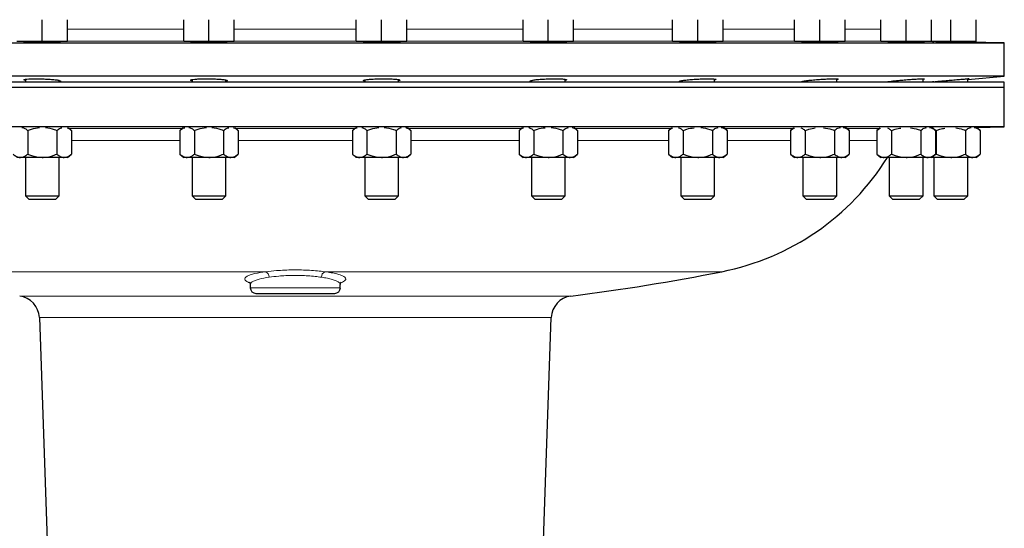
# Model space of a CAD drawing. Units: inches. Extents: x 0.5 to 30.5, y 0.5 to 21.
# Drawn here: x 2.5 to 6.1, y 8.1 to 9.9 of the extents above; entities that cross this region are included whole.
import ezdxf

# ---------------------------------------------------------------- set-up
doc = ezdxf.new("R2010")
doc.units = ezdxf.units.IN
doc.header["$MEASUREMENT"] = 0

msp = doc.modelspace()

# ---------------------------------------------------------------- linework, layer by layer
at = {"color": 7, "linetype": 'Continuous', "lineweight": 30}
for p, q in [((2.5755, 9.8587), (2.5755, 9.9397)), ((2.6692, 9.8587), (2.6692, 9.9397)), ((3.0991, 9.8587), (3.0991, 9.9397)), ((3.1927, 9.8587), (3.1927, 9.9397)), ((3.2864, 9.8587), (3.2864, 9.9397)), ((3.7381, 9.8587), (3.7381, 9.9397)), ((3.8318, 9.8587), (3.8318, 9.9397)), ((3.9254, 9.8587), (3.9254, 9.9397)), ((4.3553, 9.8587), (4.3553, 9.9397)), ((4.449, 9.8587), (4.449, 9.9397)), ((4.5427, 9.8587), (4.5427, 9.9397)), ((4.9087, 9.8587), (4.9087, 9.9397)), ((5.0024, 9.8587), (5.0024, 9.9397)), ((5.0961, 9.8587), (5.0961, 9.9397)), ((5.3606, 9.8587), (5.3606, 9.9397)), ((5.4542, 9.8587), (5.4542, 9.9397)), ((5.5479, 9.8587), (5.5479, 9.9397)), ((5.6801, 9.8587), (5.6801, 9.9397)), ((5.7738, 9.8587), (5.7738, 9.9397)), ((5.8674, 9.8587), (5.8674, 9.9397)), ((5.9391, 9.8587), (5.9391, 9.9397)), ((6.0328, 9.8587), (6.0328, 9.9397)), ((0.8873, 9.8544), (6.1373, 9.8544)), ((2.5755, 9.8587), (2.4818, 9.8587)), ((2.6692, 9.8587), (2.5755, 9.8587)), ((3.1927, 9.8587), (3.0991, 9.8587)), ((3.2864, 9.8587), (3.1927, 9.8587)), ((3.8318, 9.8587), (3.7381, 9.8587)), ((3.9254, 9.8587), (3.8318, 9.8587)), ((4.449, 9.8587), (4.3553, 9.8587)), ((4.5427, 9.8587), (4.449, 9.8587)), ((5.0024, 9.8587), (4.9087, 9.8587)), ((5.0961, 9.8587), (5.0024, 9.8587)), ((5.4542, 9.8587), (5.3606, 9.8587)), ((5.5479, 9.8587), (5.4542, 9.8587)), ((5.5167, 9.8563), (5.5167, 9.8587)), ((5.7738, 9.8587), (5.6801, 9.8587)), ((5.8674, 9.8587), (5.7738, 9.8587)), ((5.8363, 9.8563), (5.8363, 9.8587)), ((5.9391, 9.8587), (5.8674, 9.8587)), ((6.0328, 9.8587), (5.9391, 9.8587)), ((6.0016, 9.8563), (6.0016, 9.8587)), ((6.1373, 9.8544), (6.0016, 9.8567)), ((6.1373, 9.7306), (6.1373, 9.8544)), ((6.1373, 9.7306), (0.8873, 9.7306)), ((6.1373, 9.7087), (0.8873, 9.7087)), ((2.513, 9.7193), (2.513, 9.7087)), ((2.638, 9.7087), (2.638, 9.7151)), ((3.1302, 9.718), (3.1302, 9.7087)), ((3.2552, 9.7087), (3.2552, 9.7165)), ((3.7693, 9.7165), (3.7693, 9.7087)), ((3.8943, 9.7087), (3.8943, 9.7179)), ((4.3865, 9.715), (4.3865, 9.7087)), ((4.5115, 9.7087), (4.5115, 9.7191)), ((4.9399, 9.7135), (4.9399, 9.7087)), ((5.0649, 9.7087), (5.0649, 9.7202)), ((5.3917, 9.7121), (5.3917, 9.7087)), ((5.5167, 9.7087), (5.5167, 9.7208)), ((5.7113, 9.7109), (5.7113, 9.7087)), ((5.8363, 9.7087), (5.8363, 9.7209)), ((5.8766, 9.7099), (5.8766, 9.7087)), ((6.0016, 9.7187), (6.1373, 9.7306)), ((6.0016, 9.7087), (6.0016, 9.7208)), ((6.1373, 9.6887), (6.1373, 9.7087)), ((6.1373, 9.6887), (0.8873, 9.6887)), ((6.1373, 9.543), (6.1373, 9.6887)), ((6.1373, 9.543), (0.8873, 9.543)), ((2.5214, 9.5295), (2.5214, 9.4422)), ((2.6296, 9.5295), (2.6296, 9.4422)), ((2.6837, 9.5295), (2.6723, 9.5393)), ((2.6837, 9.5295), (2.6837, 9.4422)), ((3.0969, 9.5402), (3.0846, 9.5295)), ((3.0846, 9.5295), (3.0846, 9.4422)), ((3.1387, 9.5295), (3.1387, 9.4422)), ((3.2468, 9.5295), (3.2468, 9.4422)), ((3.3009, 9.5295), (3.2891, 9.5397)), ((3.3009, 9.5295), (3.3009, 9.4422)), ((3.7354, 9.5397), (3.7236, 9.5295)), ((3.7236, 9.5295), (3.7236, 9.4422)), ((3.7777, 9.5295), (3.7777, 9.4422)), ((3.8858, 9.5295), (3.8858, 9.4422)), ((3.9399, 9.5295), (3.9276, 9.5402)), ((3.9399, 9.5295), (3.9399, 9.4422)), ((4.3522, 9.5393), (4.3408, 9.5295)), ((4.3408, 9.5295), (4.3408, 9.4422)), ((4.3949, 9.5295), (4.3949, 9.4422)), ((4.5031, 9.5295), (4.5031, 9.4422)), ((4.5572, 9.5295), (4.5443, 9.5406)), ((4.5572, 9.5295), (4.5572, 9.4422)), ((4.9051, 9.5389), (4.8942, 9.5295)), ((4.8942, 9.5295), (4.8942, 9.4422)), ((4.9483, 9.5295), (4.9483, 9.4422)), ((5.0565, 9.5295), (5.0565, 9.4422)), ((5.1106, 9.5295), (5.0973, 9.541)), ((5.1106, 9.5295), (5.1106, 9.4422)), ((5.3566, 9.5386), (5.3461, 9.5295)), ((5.3461, 9.5295), (5.3461, 9.4422)), ((5.4002, 9.5295), (5.4002, 9.4422)), ((5.5083, 9.5295), (5.5083, 9.4422)), ((5.5624, 9.5295), (5.5488, 9.5413)), ((5.5624, 9.5295), (5.5624, 9.4422)), ((5.6758, 9.5384), (5.6656, 9.5295)), ((5.6656, 9.5295), (5.6656, 9.4422)), ((5.7197, 9.5295), (5.7197, 9.4422)), ((5.8278, 9.5295), (5.8278, 9.4422)), ((5.8819, 9.5295), (5.8681, 9.5415)), ((5.8819, 9.5295), (5.8819, 9.4422)), ((5.8832, 9.5311), (5.8851, 9.5295)), ((5.8851, 9.5295), (5.8851, 9.4422)), ((5.9932, 9.5295), (5.9932, 9.4422)), ((6.0473, 9.5295), (6.0334, 9.5416)), ((6.0338, 9.5412), (6.1373, 9.543)), ((6.0473, 9.5295), (6.0473, 9.4422)), ((2.6692, 9.4297), (2.6837, 9.4422)), ((3.0846, 9.4422), (3.0991, 9.4297)), ((3.2864, 9.4297), (3.3009, 9.4422)), ((3.7236, 9.4422), (3.7381, 9.4297)), ((3.9254, 9.4297), (3.9399, 9.4422)), ((4.3408, 9.4422), (4.3553, 9.4297)), ((4.5427, 9.4297), (4.5572, 9.4422)), ((4.8942, 9.4422), (4.9087, 9.4297)), ((5.0961, 9.4297), (5.1106, 9.4422)), ((5.3461, 9.4422), (5.3606, 9.4297)), ((5.5479, 9.4297), (5.5624, 9.4422)), ((5.6656, 9.4422), (5.6801, 9.4297)), ((5.8674, 9.4297), (5.8819, 9.4422)), ((5.8832, 9.4407), (5.8851, 9.4422)), ((6.0328, 9.4297), (6.0473, 9.4422)), ((2.4944, 9.4297), (2.4818, 9.4297)), ((2.5755, 9.4297), (2.4944, 9.4297)), ((2.513, 9.4297), (2.513, 9.2878)), ((2.6566, 9.4297), (2.5755, 9.4297)), ((2.638, 9.2878), (2.638, 9.4297)), ((2.6692, 9.4297), (2.6566, 9.4297)), ((3.1116, 9.4297), (3.0991, 9.4297)), ((3.1927, 9.4297), (3.1116, 9.4297)), ((3.1302, 9.4297), (3.1302, 9.2878)), ((3.2739, 9.4297), (3.1927, 9.4297)), ((3.2552, 9.2878), (3.2552, 9.4297)), ((3.2864, 9.4297), (3.2739, 9.4297)), ((3.7506, 9.4297), (3.7381, 9.4297)), ((3.8318, 9.4297), (3.7506, 9.4297)), ((3.7693, 9.4297), (3.7693, 9.2878)), ((3.9129, 9.4297), (3.8318, 9.4297)), ((3.8943, 9.2878), (3.8943, 9.4297)), ((3.9254, 9.4297), (3.9129, 9.4297)), ((4.3679, 9.4297), (4.3553, 9.4297)), ((4.449, 9.4297), (4.3679, 9.4297)), ((4.3865, 9.4297), (4.3865, 9.2878)), ((4.5301, 9.4297), (4.449, 9.4297)), ((4.5115, 9.2878), (4.5115, 9.4297)), ((4.5427, 9.4297), (4.5301, 9.4297)), ((4.9213, 9.4297), (4.9087, 9.4297)), ((5.0024, 9.4297), (4.9213, 9.4297)), ((4.9399, 9.4297), (4.9399, 9.2878)), ((5.0835, 9.4297), (5.0024, 9.4297)), ((5.0649, 9.2878), (5.0649, 9.4297)), ((5.0961, 9.4297), (5.0835, 9.4297)), ((5.3731, 9.4297), (5.3606, 9.4297)), ((5.4542, 9.4297), (5.3731, 9.4297)), ((5.3917, 9.4297), (5.3917, 9.2878)), ((5.5354, 9.4297), (5.4542, 9.4297)), ((5.5167, 9.2878), (5.5167, 9.4297)), ((5.5479, 9.4297), (5.5354, 9.4297)), ((5.6926, 9.4297), (5.6801, 9.4297)), ((5.7738, 9.4297), (5.6926, 9.4297)), ((5.7113, 9.4297), (5.7113, 9.2878)), ((5.8549, 9.4297), (5.7738, 9.4297)), ((5.8363, 9.2878), (5.8363, 9.4297)), ((5.8674, 9.4297), (5.8549, 9.4297)), ((5.9391, 9.4297), (5.8674, 9.4297)), ((5.8766, 9.4297), (5.8766, 9.2878)), ((6.0203, 9.4297), (5.9391, 9.4297)), ((6.0016, 9.2878), (6.0016, 9.4297)), ((6.0328, 9.4297), (6.0203, 9.4297)), ((2.513, 9.2878), (2.5254, 9.2754)), ((2.513, 9.2878), (2.638, 9.2878)), ((2.5254, 9.2754), (2.6256, 9.2754)), ((2.6256, 9.2754), (2.638, 9.2878)), ((3.1302, 9.2878), (3.1427, 9.2754)), ((3.1302, 9.2878), (3.2552, 9.2878)), ((3.1427, 9.2754), (3.2428, 9.2754)), ((3.2428, 9.2754), (3.2552, 9.2878)), ((3.7693, 9.2878), (3.7817, 9.2754)), ((3.7693, 9.2878), (3.8943, 9.2878)), ((3.7817, 9.2754), (3.8818, 9.2754)), ((3.8818, 9.2754), (3.8943, 9.2878)), ((4.3865, 9.2878), (4.3989, 9.2754)), ((4.3865, 9.2878), (4.5115, 9.2878)), ((4.3989, 9.2754), (4.4991, 9.2754)), ((4.4991, 9.2754), (4.5115, 9.2878)), ((4.9399, 9.2878), (4.9523, 9.2754)), ((4.9399, 9.2878), (5.0649, 9.2878)), ((4.9523, 9.2754), (5.0525, 9.2754)), ((5.0525, 9.2754), (5.0649, 9.2878)), ((5.3917, 9.2878), (5.4042, 9.2754)), ((5.3917, 9.2878), (5.5167, 9.2878)), ((5.4042, 9.2754), (5.5043, 9.2754)), ((5.5043, 9.2754), (5.5167, 9.2878)), ((5.7113, 9.2878), (5.7237, 9.2754)), ((5.7113, 9.2878), (5.8363, 9.2878)), ((5.7237, 9.2754), (5.8238, 9.2754)), ((5.8238, 9.2754), (5.8363, 9.2878)), ((5.8766, 9.2878), (5.8891, 9.2754)), ((5.8766, 9.2878), (6.0016, 9.2878)), ((5.8891, 9.2754), (5.9892, 9.2754)), ((5.9892, 9.2754), (6.0016, 9.2878)), ((3.3456, 8.9595), (3.3456, 8.9474)), ((3.6789, 8.9474), (3.6789, 8.9595)), ((3.3663, 8.9267), (3.6583, 8.9267)), ((2.5647, 8.8369), (2.5935, 8.0121)), ((4.431, 8.0121), (4.4598, 8.8369))]:
    msp.add_line(p, q, dxfattribs=at)
at = {"color": 8, "linetype": 'Continuous', "lineweight": 0}
for p, q in [((2.6692, 9.9048), (3.0991, 9.9048)), ((3.2864, 9.9048), (3.7381, 9.9048)), ((3.9254, 9.9048), (4.3553, 9.9048)), ((4.5427, 9.9048), (4.9087, 9.9048)), ((5.0961, 9.9048), (5.3606, 9.9048)), ((5.5479, 9.9048), (5.6801, 9.9048)), ((3.0991, 9.86), (2.6692, 9.86)), ((3.7381, 9.86), (3.2864, 9.86)), ((4.3553, 9.86), (3.9254, 9.86)), ((4.9087, 9.86), (4.5427, 9.86)), ((5.3606, 9.86), (5.0961, 9.86)), ((5.6801, 9.86), (5.5479, 9.86)), ((2.6746, 9.5374), (3.0937, 9.5374)), ((3.2918, 9.5374), (3.7327, 9.5374)), ((3.9308, 9.5374), (4.3499, 9.5374)), ((4.5481, 9.5374), (4.9033, 9.5374)), ((5.1015, 9.5374), (5.3552, 9.5374)), ((5.5533, 9.5374), (5.6747, 9.5374)), ((3.0846, 9.4926), (2.6837, 9.4926)), ((3.7236, 9.4926), (3.3009, 9.4926)), ((4.3408, 9.4926), (3.9399, 9.4926)), ((4.8942, 9.4926), (4.5572, 9.4926)), ((5.3461, 9.4926), (5.1106, 9.4926)), ((5.6656, 9.4926), (5.5624, 9.4926)), ((3.4034, 9.007), (1.933, 9.007)), ((5.0915, 9.007), (3.6211, 9.007)), ((3.6864, 8.9679), (3.6828, 8.9666)), ((3.3456, 8.9474), (3.6789, 8.9474)), ((2.4919, 8.9166), (4.5326, 8.9166)), ((4.4598, 8.8369), (2.5647, 8.8369))]:
    msp.add_line(p, q, dxfattribs=at)
at = {"color": 8, "linetype": 'Continuous', "lineweight": 0, "flags": 128}
for points in [[(3.3381, 8.9679), (3.342, 8.9676), (3.3421, 8.9676)], [(3.6823, 8.9676), (3.6825, 8.9676), (3.6864, 8.9679)]]:
    msp.add_lwpolyline(points, dxfattribs=at)
at = {"color": 7, "linetype": 'Continuous', "lineweight": 30}
for centre, radius, start, end in [((4.9098, 9.9268), 0.9375, 281.1791, 327.9816), ((3.5123, 16.9983), 8.1458, 277.19603, 281.17908), ((3.3663, 8.9474), 0.0207, 180, 270), ((3.6583, 8.9474), 0.0207, 270, 0), ((2.4814, 8.834), 0.0833, 2, 82.804), ((4.5431, 8.834), 0.0833, 97.196, 178)]:
    msp.add_arc(centre, radius, start, end, dxfattribs=at)
at = {"color": 8, "linetype": 'Continuous', "lineweight": 0}
for centre, start, end in [((3.3927, 8.9872), 358.488, 61.7074), ((3.6318, 8.9872), 118.2926, 181.512)]:
    msp.add_arc(centre, 0.0225, start, end, dxfattribs=at)
at = {"color": 7, "linetype": 'Continuous', "lineweight": 30}
for points, knots in [([(2.638, 9.8582), (2.6395, 9.8582), (2.6441, 9.8581), (2.6435, 9.8577), (2.6365, 9.8573), (2.6223, 9.8569), (2.6028, 9.8566), (2.5803, 9.8564), (2.5573, 9.8563), (2.5362, 9.8563), (2.5197, 9.8564), (2.5093, 9.8567), (2.5071, 9.857), (2.5088, 9.8573), (2.5129, 9.8574), (2.513, 9.8574)], [0, 0, 0, 0, 0.044432, 0.131108, 0.217794, 0.304484, 0.391172, 0.47785, 0.564516, 0.651171, 0.737824, 0.824481, 0.911149, 0.997829, 1, 1, 1, 1]), ([(3.2552, 9.858), (3.2572, 9.8579), (3.2617, 9.8577), (3.2598, 9.8573), (3.2511, 9.8569), (3.2355, 9.8566), (3.2152, 9.8564), (3.1923, 9.8563), (3.1695, 9.8563), (3.1493, 9.8564), (3.134, 9.8567), (3.1255, 9.857), (3.1238, 9.8574), (3.1283, 9.8576), (3.1302, 9.8577)], [0, 0, 0, 0, 0.066736, 0.153771, 0.240811, 0.327848, 0.414876, 0.501892, 0.588897, 0.675899, 0.762906, 0.849924, 0.936954, 1, 1, 1, 1]), ([(3.8943, 9.8577), (3.8945, 9.8577), (3.8986, 9.8576), (3.9002, 9.8573), (3.8978, 9.8569), (3.8871, 9.8566), (3.8704, 9.8564), (3.8492, 9.8563), (3.8262, 9.8563), (3.8037, 9.8564), (3.7844, 9.8567), (3.7704, 9.857), (3.7637, 9.8574), (3.7633, 9.8578), (3.7678, 9.8579), (3.7693, 9.858)], [0, 0, 0, 0, 0.004289, 0.091037, 0.177791, 0.264542, 0.351283, 0.438012, 0.524731, 0.611447, 0.698167, 0.784899, 0.871642, 0.958395, 1, 1, 1, 1]), ([(4.5115, 9.8574), (4.5123, 9.8574), (4.5167, 9.8572), (4.5176, 9.8569), (4.5132, 9.8566), (4.5011, 9.8564), (4.4832, 9.8563), (4.4614, 9.8563), (4.4382, 9.8564), (4.4163, 9.8567), (4.398, 9.857), (4.3854, 9.8574), (4.3805, 9.8578), (4.3811, 9.8581), (4.3855, 9.8582), (4.3865, 9.8583)], [0, 0, 0, 0, 0.019251, 0.106222, 0.193191, 0.280149, 0.367094, 0.45403, 0.540963, 0.6279, 0.714848, 0.801808, 0.888778, 0.975748, 1, 1, 1, 1]), ([(5.0649, 9.8571), (5.0662, 9.8571), (5.0707, 9.8569), (5.0707, 9.8566), (5.0645, 9.8564), (5.0509, 9.8563), (5.0319, 9.8563), (5.0096, 9.8564), (4.9865, 9.8567), (4.9652, 9.857), (4.9481, 9.8574), (4.9369, 9.8578), (4.9338, 9.8582), (4.9353, 9.8584), (4.9395, 9.8585), (4.9399, 9.8585)], [0, 0, 0, 0, 0.035882, 0.1227393, 0.209587, 0.2964217, 0.3832472, 0.4700689, 0.5568958, 0.6437334, 0.7305827, 0.8174416, 0.9043016, 0.9911541, 1, 1, 1, 1]), ([(5.5167, 9.8568), (5.5185, 9.8568), (5.5231, 9.8566), (5.5218, 9.8564), (5.5139, 9.8563), (5.4989, 9.8563), (5.479, 9.8564), (5.4563, 9.8567), (5.4333, 9.857), (5.4128, 9.8574), (5.3968, 9.8578), (5.3875, 9.8582), (5.3852, 9.8585), (5.3897, 9.8586), (5.3917, 9.8586)], [0, 0, 0, 0, 0.055705, 0.142633, 0.229548, 0.316453, 0.403355, 0.490263, 0.57718, 0.664111, 0.75105, 0.837989, 0.924922, 1, 1, 1, 1]), ([(5.8363, 9.8566), (5.8384, 9.8565), (5.8429, 9.8564), (5.8402, 9.8563), (5.8305, 9.8563), (5.8143, 9.8564), (5.7936, 9.8567), (5.7706, 9.857), (5.7479, 9.8574), (5.7282, 9.8578), (5.7136, 9.8582), (5.706, 9.8585), (5.705, 9.8586), (5.7096, 9.8586), (5.7113, 9.8586)], [0, 0, 0, 0, 0.081594, 0.168349, 0.255094, 0.341837, 0.428583, 0.515341, 0.60211, 0.688889, 0.775669, 0.862441, 0.949201, 1, 1, 1, 1]), ([(6.0016, 9.8564), (6.0022, 9.8564), (6.0065, 9.8563), (6.0077, 9.8563), (6.0042, 9.8563), (5.9928, 9.8564), (5.9754, 9.8567), (5.9539, 9.857), (5.9308, 9.8574), (5.9086, 9.8578), (5.8898, 9.8582), (5.8765, 9.8585), (5.8708, 9.8586), (5.8709, 9.8587), (5.8754, 9.8586), (5.8766, 9.8586)], [0, 0, 0, 0, 0.012172, 0.099062, 0.185942, 0.272818, 0.3597, 0.446592, 0.533496, 0.62041, 0.707325, 0.794232, 0.881126, 0.968008, 1, 1, 1, 1]), ([(2.513, 9.7153), (2.512, 9.7155), (2.5075, 9.7164), (2.507, 9.7178), (2.5121, 9.7194), (2.5249, 9.7206), (2.5432, 9.7211), (2.5652, 9.7209), (2.5883, 9.7201), (2.6099, 9.7188), (2.6278, 9.717), (2.6398, 9.715), (2.6443, 9.713), (2.6427, 9.7117), (2.6388, 9.7111), (2.638, 9.711)], [0, 0, 0, 0, 0.025085, 0.112278, 0.199381, 0.286225, 0.372757, 0.459055, 0.545291, 0.631662, 0.718309, 0.805262, 0.892421, 0.979592, 1, 1, 1, 1]), ([(3.1302, 9.7137), (3.1298, 9.7138), (3.1256, 9.7144), (3.1242, 9.7159), (3.1274, 9.7178), (3.1387, 9.7194), (3.1559, 9.7206), (3.1773, 9.7211), (3.2004, 9.7209), (3.2226, 9.7201), (3.2415, 9.7188), (3.255, 9.717), (3.261, 9.7151), (3.2611, 9.7134), (3.2565, 9.7126), (3.2552, 9.7124)], [0, 0, 0, 0, 0.009511, 0.096704, 0.184025, 0.271255, 0.358227, 0.444886, 0.53131, 0.617673, 0.70417, 0.790944, 0.878024, 0.965311, 1, 1, 1, 1]), ([(3.7693, 9.7123), (3.7672, 9.7128), (3.7627, 9.7139), (3.7651, 9.7159), (3.7745, 9.7178), (3.7906, 9.7194), (3.8113, 9.7206), (3.8343, 9.7211), (3.8569, 9.7209), (3.8767, 9.7201), (3.8915, 9.7188), (3.8994, 9.717), (3.9005, 9.7153), (3.896, 9.7142), (3.8943, 9.7138)], [0, 0, 0, 0, 0.076455, 0.163695, 0.251062, 0.338339, 0.425357, 0.512062, 0.598533, 0.684941, 0.771484, 0.858304, 0.945431, 1, 1, 1, 1]), ([(4.3865, 9.7111), (4.3848, 9.7114), (4.3803, 9.7122), (4.3813, 9.7139), (4.3889, 9.7159), (4.4037, 9.7178), (4.4236, 9.7194), (4.4463, 9.7206), (4.4693, 9.7211), (4.4899, 9.7209), (4.506, 9.7201), (4.5155, 9.7188), (4.5181, 9.7171), (4.5137, 9.7158), (4.5115, 9.7152)], [0, 0, 0, 0, 0.051907, 0.138755, 0.225898, 0.313166, 0.400344, 0.487263, 0.573871, 0.660243, 0.746555, 0.833, 0.919721, 1, 1, 1, 1]), ([(4.9399, 9.7101), (4.9387, 9.7102), (4.9342, 9.7107), (4.934, 9.712), (4.9399, 9.7139), (4.9533, 9.7159), (4.9721, 9.7178), (4.9945, 9.7194), (5.0176, 9.7206), (5.0391, 9.7211), (5.0563, 9.7209), (5.0676, 9.7201), (5.071, 9.7188), (5.0697, 9.7176), (5.0654, 9.7168), (5.0649, 9.7167)], [0, 0, 0, 0, 0.033086, 0.119703, 0.206651, 0.293892, 0.381259, 0.468536, 0.555554, 0.642259, 0.72873, 0.815139, 0.901683, 0.988502, 1, 1, 1, 1]), ([(5.3917, 9.7094), (5.391, 9.7095), (5.3867, 9.7096), (5.3857, 9.7105), (5.3897, 9.712), (5.4016, 9.7139), (5.4193, 9.7159), (5.4411, 9.7178), (5.4643, 9.7194), (5.4864, 9.7206), (5.5048, 9.7211), (5.5176, 9.7209), (5.5227, 9.7201), (5.5223, 9.7192), (5.5178, 9.7184), (5.5167, 9.7182)], [0, 0, 0, 0, 0.017074, 0.103551, 0.190245, 0.27727, 0.364588, 0.452032, 0.539387, 0.626483, 0.713265, 0.799812, 0.886297, 0.972918, 1, 1, 1, 1]), ([(5.7113, 9.7092), (5.7111, 9.7092), (5.707, 9.709), (5.7053, 9.7095), (5.7075, 9.7104), (5.7179, 9.712), (5.7344, 9.7139), (5.7554, 9.7159), (5.7786, 9.7178), (5.8012, 9.7194), (5.8206, 9.7206), (5.8348, 9.7211), (5.8418, 9.7209), (5.8423, 9.7203), (5.8378, 9.7196), (5.8363, 9.7194)], [0, 0, 0, 0, 0.002537, 0.088758, 0.174979, 0.261418, 0.348186, 0.435246, 0.522433, 0.60953, 0.696368, 0.782894, 0.869186, 0.955417, 1, 1, 1, 1]), ([(5.8766, 9.7094), (5.8747, 9.7093), (5.8702, 9.709), (5.8719, 9.7094), (5.8804, 9.7104), (5.8957, 9.712), (5.9158, 9.7139), (5.9387, 9.7159), (5.9616, 9.7178), (5.982, 9.7194), (5.9976, 9.7206), (6.0063, 9.7211), (6.0081, 9.721), (6.0036, 9.7205), (6.0016, 9.7202)], [0, 0, 0, 0, 0.0636394, 0.150186, 0.2367337, 0.3234989, 0.4105943, 0.4979838, 0.5855, 0.6729261, 0.7600926, 0.8469458, 0.933564, 1, 1, 1, 1]), ([(2.5004, 9.5408), (2.5021, 9.5405), (2.5078, 9.5397), (2.5148, 9.535), (2.5199, 9.5308), (2.5214, 9.5295)], [0, 0, 0, 0, 0.242088, 0.778215, 1, 1, 1, 1]), ([(2.5214, 9.5295), (2.526, 9.5315), (2.5399, 9.5374), (2.555, 9.5391), (2.5651, 9.5402)], [0, 0, 0, 0, 0.328129, 1, 1, 1, 1]), ([(2.5873, 9.5403), (2.5984, 9.5387), (2.6129, 9.5366), (2.6264, 9.5309), (2.6296, 9.5295)], [0, 0, 0, 0, 0.761814, 1, 1, 1, 1]), ([(2.6296, 9.5295), (2.6338, 9.5331), (2.6395, 9.5381), (2.6458, 9.5394), (2.6475, 9.5397)], [0, 0, 0, 0, 0.72241, 1, 1, 1, 1]), ([(2.6677, 9.5398), (2.6678, 9.5397), (2.6717, 9.5389), (2.6771, 9.5349), (2.6822, 9.5307), (2.6837, 9.5295)], [0, 0, 0, 0, 0.010468, 0.710439, 1, 1, 1, 1]), ([(3.0846, 9.5295), (3.0888, 9.5331), (3.0948, 9.5382), (3.1012, 9.5395), (3.1032, 9.5399)], [0, 0, 0, 0, 0.695827, 1, 1, 1, 1]), ([(3.1186, 9.5406), (3.12, 9.5404), (3.1254, 9.5395), (3.1321, 9.5349), (3.1372, 9.5308), (3.1387, 9.5295)], [0, 0, 0, 0, 0.206903, 0.767919, 1, 1, 1, 1]), ([(3.1387, 9.5295), (3.1432, 9.5315), (3.1573, 9.5374), (3.1727, 9.5391), (3.183, 9.5403)], [0, 0, 0, 0, 0.323551, 1, 1, 1, 1]), ([(3.203, 9.5406), (3.2146, 9.5389), (3.2297, 9.5368), (3.2436, 9.5309), (3.2468, 9.5295)], [0, 0, 0, 0, 0.770059, 1, 1, 1, 1]), ([(3.2468, 9.5295), (3.251, 9.5331), (3.2571, 9.5383), (3.2637, 9.5396), (3.2658, 9.54)], [0, 0, 0, 0, 0.681298, 1, 1, 1, 1]), ([(3.2837, 9.54), (3.2842, 9.5399), (3.2885, 9.5391), (3.2943, 9.5349), (3.2994, 9.5307), (3.3009, 9.5295)], [0, 0, 0, 0, 0.081092, 0.7311, 1, 1, 1, 1]), ([(3.7236, 9.5295), (3.7278, 9.5331), (3.7334, 9.5379), (3.7394, 9.5392), (3.7409, 9.5395)], [0, 0, 0, 0, 0.748432, 1, 1, 1, 1]), ([(3.7587, 9.5404), (3.7598, 9.5402), (3.7647, 9.5394), (3.7711, 9.5349), (3.7762, 9.5308), (3.7777, 9.5295)], [0, 0, 0, 0, 0.163377, 0.755182, 1, 1, 1, 1]), ([(3.7777, 9.5295), (3.7822, 9.5315), (3.7962, 9.5374), (3.8114, 9.5391), (3.8216, 9.5402)], [0, 0, 0, 0, 0.326972, 1, 1, 1, 1]), ([(3.8415, 9.5407), (3.8533, 9.539), (3.8685, 9.5369), (3.8826, 9.5309), (3.8858, 9.5295)], [0, 0, 0, 0, 0.772458, 1, 1, 1, 1]), ([(3.8858, 9.5295), (3.89, 9.533), (3.8965, 9.5385), (3.9035, 9.5398), (3.9059, 9.5403)], [0, 0, 0, 0, 0.645818, 1, 1, 1, 1]), ([(3.9213, 9.5403), (3.9223, 9.5401), (3.9271, 9.5393), (3.9333, 9.5349), (3.9384, 9.5308), (3.9399, 9.5295)], [0, 0, 0, 0, 0.145557, 0.749964, 1, 1, 1, 1]), ([(4.3408, 9.5295), (4.345, 9.5332), (4.3502, 9.5377), (4.3557, 9.539), (4.3568, 9.5392)], [0, 0, 0, 0, 0.806124, 1, 1, 1, 1]), ([(4.377, 9.5402), (4.3777, 9.54), (4.3823, 9.5392), (4.3883, 9.5349), (4.3934, 9.5308), (4.3949, 9.5295)], [0, 0, 0, 0, 0.112977, 0.740433, 1, 1, 1, 1]), ([(4.3949, 9.5295), (4.3995, 9.5315), (4.413, 9.5372), (4.4276, 9.5389), (4.4372, 9.5399)], [0, 0, 0, 0, 0.338726, 1, 1, 1, 1]), ([(4.4594, 9.5406), (4.471, 9.5389), (4.486, 9.5368), (4.4999, 9.5309), (4.5031, 9.5295)], [0, 0, 0, 0, 0.7692478, 1, 1, 1, 1]), ([(4.5031, 9.5295), (4.5073, 9.533), (4.5141, 9.5387), (4.5213, 9.54), (4.5241, 9.5406)], [0, 0, 0, 0, 0.617151, 1, 1, 1, 1]), ([(4.5372, 9.5406), (4.5386, 9.5403), (4.5439, 9.5395), (4.5505, 9.5349), (4.5557, 9.5308), (4.5572, 9.5295)], [0, 0, 0, 0, 0.200527, 0.766054, 1, 1, 1, 1]), ([(4.8942, 9.5295), (4.8984, 9.5332), (4.9032, 9.5375), (4.9084, 9.5387), (4.9091, 9.5389)], [0, 0, 0, 0, 0.865411, 1, 1, 1, 1]), ([(4.9316, 9.5399), (4.9319, 9.5399), (4.9361, 9.5391), (4.9417, 9.5349), (4.9468, 9.5307), (4.9483, 9.5295)], [0, 0, 0, 0, 0.056938, 0.724032, 1, 1, 1, 1]), ([(4.9483, 9.5295), (4.9529, 9.5315), (4.9656, 9.5369), (4.9795, 9.5385), (4.9884, 9.5395)], [0, 0, 0, 0, 0.35767, 1, 1, 1, 1]), ([(5.0142, 9.5403), (5.0253, 9.5387), (5.0398, 9.5366), (5.0533, 9.5309), (5.0565, 9.5295)], [0, 0, 0, 0, 0.761565, 1, 1, 1, 1]), ([(5.0565, 9.5295), (5.0607, 9.533), (5.0677, 9.5388), (5.0752, 9.5402), (5.0783, 9.5407)], [0, 0, 0, 0, 0.597188, 1, 1, 1, 1]), ([(5.0895, 9.5408), (5.0913, 9.5405), (5.0969, 9.5397), (5.1039, 9.535), (5.1091, 9.5308), (5.1106, 9.5295)], [0, 0, 0, 0, 0.242882, 0.778447, 1, 1, 1, 1]), ([(5.3461, 9.5295), (5.3502, 9.5333), (5.3548, 9.5374), (5.3596, 9.5386), (5.36, 9.5387)], [0, 0, 0, 0, 0.921724, 1, 1, 1, 1]), ([(5.3844, 9.5397), (5.3882, 9.5378), (5.3936, 9.5351), (5.3987, 9.5308), (5.4002, 9.5295)], [0, 0, 0, 0, 0.70644, 1, 1, 1, 1]), ([(5.4002, 9.5295), (5.4047, 9.5315), (5.4167, 9.5366), (5.4296, 9.5381), (5.4376, 9.5391)], [0, 0, 0, 0, 0.3823001, 1, 1, 1, 1]), ([(5.468, 9.5399), (5.4784, 9.5384), (5.4923, 9.5364), (5.5051, 9.5309), (5.5083, 9.5295)], [0, 0, 0, 0, 0.750523, 1, 1, 1, 1]), ([(5.5083, 9.5295), (5.5125, 9.533), (5.5196, 9.5389), (5.5273, 9.5403), (5.5304, 9.5408)], [0, 0, 0, 0, 0.588842, 1, 1, 1, 1]), ([(5.5406, 9.541), (5.5426, 9.5407), (5.5485, 9.5398), (5.5558, 9.535), (5.5609, 9.5308), (5.5624, 9.5295)], [0, 0, 0, 0, 0.269191, 0.786145, 1, 1, 1, 1]), ([(5.6656, 9.5295), (5.6698, 9.5333), (5.674, 9.5372), (5.6786, 9.5384), (5.6788, 9.5385)], [0, 0, 0, 0, 0.969635, 1, 1, 1, 1]), ([(5.7049, 9.5392), (5.7084, 9.5374), (5.7134, 9.5348), (5.7182, 9.5308), (5.7197, 9.5295)], [0, 0, 0, 0, 0.688263, 1, 1, 1, 1]), ([(5.7197, 9.5295), (5.7242, 9.5315), (5.7353, 9.5363), (5.7473, 9.5377), (5.7544, 9.5386)], [0, 0, 0, 0, 0.41124, 1, 1, 1, 1]), ([(5.7896, 9.5394), (5.7993, 9.538), (5.8125, 9.5361), (5.8246, 9.5309), (5.8278, 9.5295)], [0, 0, 0, 0, 0.736845, 1, 1, 1, 1]), ([(5.8278, 9.5295), (5.832, 9.533), (5.8391, 9.5388), (5.8466, 9.5402), (5.8497, 9.5408)], [0, 0, 0, 0, 0.595083, 1, 1, 1, 1]), ([(5.8598, 9.541), (5.8619, 9.5407), (5.868, 9.5398), (5.8753, 9.535), (5.8804, 9.5308), (5.8819, 9.5295)], [0, 0, 0, 0, 0.276853, 0.788386, 1, 1, 1, 1]), ([(5.8851, 9.5295), (5.8896, 9.5315), (5.8999, 9.536), (5.911, 9.5374), (5.9172, 9.5381)], [0, 0, 0, 0, 0.443021, 1, 1, 1, 1]), ([(5.9572, 9.539), (5.9661, 9.5376), (5.9786, 9.5358), (5.99, 9.5309), (5.9932, 9.5295)], [0, 0, 0, 0, 0.720971, 1, 1, 1, 1]), ([(5.9932, 9.5295), (5.9974, 9.533), (6.0042, 9.5387), (6.0115, 9.54), (6.0143, 9.5406)], [0, 0, 0, 0, 0.616505, 1, 1, 1, 1]), ([(6.0255, 9.541), (6.0275, 9.5407), (6.0335, 9.5398), (6.0407, 9.535), (6.0458, 9.5308), (6.0473, 9.5295)], [0, 0, 0, 0, 0.266604, 0.785389, 1, 1, 1, 1]), ([(2.4673, 9.4422), (2.4716, 9.4389), (2.4801, 9.4322), (2.4895, 9.4297), (2.4943, 9.4297), (2.4944, 9.4297)], [0, 0, 0, 0, 0.483996, 0.985619, 1, 1, 1, 1]), ([(2.4944, 9.4297), (2.4982, 9.4302), (2.5059, 9.4311), (2.5148, 9.4367), (2.5199, 9.441), (2.5214, 9.4422)], [0, 0, 0, 0, 0.405722, 0.8261, 1, 1, 1, 1]), ([(2.5214, 9.4422), (2.526, 9.4403), (2.5432, 9.4331), (2.5618, 9.4311), (2.5755, 9.4297)], [0, 0, 0, 0, 0.266156, 1, 1, 1, 1]), ([(2.5755, 9.4297), (2.5767, 9.4297), (2.5918, 9.4299), (2.6104, 9.4342), (2.6264, 9.4409), (2.6296, 9.4422)], [0, 0, 0, 0, 0.066045, 0.812901, 1, 1, 1, 1]), ([(2.6296, 9.4422), (2.6338, 9.4389), (2.6423, 9.4322), (2.6517, 9.4297), (2.6565, 9.4297), (2.6566, 9.4297)], [0, 0, 0, 0, 0.483998, 0.985623, 1, 1, 1, 1]), ([(2.6566, 9.4297), (2.6604, 9.4302), (2.6681, 9.4311), (2.6771, 9.4367), (2.6822, 9.441), (2.6837, 9.4422)], [0, 0, 0, 0, 0.405721, 0.826101, 1, 1, 1, 1]), ([(3.0846, 9.4422), (3.0888, 9.4389), (3.0973, 9.4322), (3.1067, 9.4297), (3.1115, 9.4297), (3.1116, 9.4297)], [0, 0, 0, 0, 0.483997, 0.98562, 1, 1, 1, 1]), ([(3.1116, 9.4297), (3.1154, 9.4302), (3.1231, 9.4311), (3.1321, 9.4367), (3.1372, 9.441), (3.1387, 9.4422)], [0, 0, 0, 0, 0.405722, 0.8261, 1, 1, 1, 1]), ([(3.1387, 9.4422), (3.1432, 9.4403), (3.1604, 9.4331), (3.1791, 9.4311), (3.1927, 9.4297)], [0, 0, 0, 0, 0.266155, 1, 1, 1, 1]), ([(3.1927, 9.4297), (3.194, 9.4297), (3.2091, 9.4299), (3.2276, 9.4342), (3.2436, 9.4409), (3.2468, 9.4422)], [0, 0, 0, 0, 0.066045, 0.812902, 1, 1, 1, 1]), ([(3.2468, 9.4422), (3.251, 9.4389), (3.2596, 9.4322), (3.2689, 9.4297), (3.2737, 9.4297), (3.2739, 9.4297)], [0, 0, 0, 0, 0.483998, 0.985623, 1, 1, 1, 1]), ([(3.2739, 9.4297), (3.2776, 9.4302), (3.2853, 9.4311), (3.2943, 9.4367), (3.2994, 9.441), (3.3009, 9.4422)], [0, 0, 0, 0, 0.405721, 0.826098, 1, 1, 1, 1]), ([(3.7236, 9.4422), (3.7278, 9.4389), (3.7364, 9.4322), (3.7457, 9.4297), (3.7505, 9.4297), (3.7506, 9.4297)], [0, 0, 0, 0, 0.483997, 0.985619, 1, 1, 1, 1]), ([(3.7506, 9.4297), (3.7544, 9.4302), (3.7621, 9.4311), (3.7711, 9.4367), (3.7762, 9.441), (3.7777, 9.4422)], [0, 0, 0, 0, 0.405722, 0.8261, 1, 1, 1, 1]), ([(3.7777, 9.4422), (3.7823, 9.4403), (3.7994, 9.4331), (3.8181, 9.4311), (3.8318, 9.4297)], [0, 0, 0, 0, 0.266155, 1, 1, 1, 1]), ([(3.8318, 9.4297), (3.833, 9.4297), (3.8481, 9.4299), (3.8666, 9.4342), (3.8826, 9.4409), (3.8858, 9.4422)], [0, 0, 0, 0, 0.066045, 0.812902, 1, 1, 1, 1]), ([(3.8858, 9.4422), (3.89, 9.4389), (3.8986, 9.4322), (3.9079, 9.4297), (3.9127, 9.4297), (3.9129, 9.4297)], [0, 0, 0, 0, 0.483998, 0.985623, 1, 1, 1, 1]), ([(3.9129, 9.4297), (3.9167, 9.4302), (3.9244, 9.4311), (3.9333, 9.4367), (3.9384, 9.441), (3.9399, 9.4422)], [0, 0, 0, 0, 0.405721, 0.826098, 1, 1, 1, 1]), ([(4.3408, 9.4422), (4.345, 9.4389), (4.3536, 9.4322), (4.3629, 9.4297), (4.3677, 9.4297), (4.3679, 9.4297)], [0, 0, 0, 0, 0.483997, 0.98562, 1, 1, 1, 1]), ([(4.3679, 9.4297), (4.3717, 9.4302), (4.3794, 9.4311), (4.3883, 9.4367), (4.3934, 9.441), (4.3949, 9.4422)], [0, 0, 0, 0, 0.405722, 0.8261, 1, 1, 1, 1]), ([(4.3949, 9.4422), (4.3995, 9.4403), (4.4167, 9.4331), (4.4353, 9.4311), (4.449, 9.4297)], [0, 0, 0, 0, 0.266155, 1, 1, 1, 1]), ([(4.449, 9.4297), (4.4502, 9.4297), (4.4653, 9.4299), (4.4839, 9.4342), (4.4999, 9.4409), (4.5031, 9.4422)], [0, 0, 0, 0, 0.066045, 0.812901, 1, 1, 1, 1]), ([(4.5031, 9.4422), (4.5073, 9.4389), (4.5158, 9.4322), (4.5252, 9.4297), (4.53, 9.4297), (4.5301, 9.4297)], [0, 0, 0, 0, 0.483998, 0.985623, 1, 1, 1, 1]), ([(4.5301, 9.4297), (4.5339, 9.4302), (4.5416, 9.4311), (4.5506, 9.4367), (4.5557, 9.441), (4.5572, 9.4422)], [0, 0, 0, 0, 0.405721, 0.826101, 1, 1, 1, 1]), ([(4.8942, 9.4422), (4.8984, 9.4389), (4.907, 9.4322), (4.9163, 9.4297), (4.9211, 9.4297), (4.9213, 9.4297)], [0, 0, 0, 0, 0.483999, 0.985623, 1, 1, 1, 1]), ([(4.9213, 9.4297), (4.9251, 9.4302), (4.9328, 9.4311), (4.9417, 9.4367), (4.9468, 9.441), (4.9483, 9.4422)], [0, 0, 0, 0, 0.405721, 0.826098, 1, 1, 1, 1]), ([(4.9483, 9.4422), (4.9529, 9.4403), (4.9701, 9.4331), (4.9887, 9.4311), (5.0024, 9.4297)], [0, 0, 0, 0, 0.266155, 1, 1, 1, 1]), ([(5.0024, 9.4297), (5.0036, 9.4297), (5.0187, 9.4299), (5.0373, 9.4342), (5.0533, 9.4409), (5.0565, 9.4422)], [0, 0, 0, 0, 0.066045, 0.812901, 1, 1, 1, 1]), ([(5.0565, 9.4422), (5.0607, 9.4389), (5.0692, 9.4322), (5.0786, 9.4297), (5.0834, 9.4297), (5.0835, 9.4297)], [0, 0, 0, 0, 0.483997, 0.98562, 1, 1, 1, 1]), ([(5.0835, 9.4297), (5.0873, 9.4302), (5.095, 9.4311), (5.104, 9.4367), (5.1091, 9.441), (5.1106, 9.4422)], [0, 0, 0, 0, 0.405722, 0.8261, 1, 1, 1, 1]), ([(5.3461, 9.4422), (5.3503, 9.4389), (5.3588, 9.4322), (5.3682, 9.4297), (5.373, 9.4297), (5.3731, 9.4297)], [0, 0, 0, 0, 0.483998, 0.98562, 1, 1, 1, 1]), ([(5.3731, 9.4297), (5.3769, 9.4302), (5.3846, 9.4311), (5.3936, 9.4367), (5.3987, 9.441), (5.4002, 9.4422)], [0, 0, 0, 0, 0.405721, 0.8261, 1, 1, 1, 1]), ([(5.4002, 9.4422), (5.4047, 9.4403), (5.4219, 9.4331), (5.4406, 9.4311), (5.4542, 9.4297)], [0, 0, 0, 0, 0.266155, 1, 1, 1, 1]), ([(5.4542, 9.4297), (5.4555, 9.4297), (5.4706, 9.4299), (5.4891, 9.4342), (5.5051, 9.4409), (5.5083, 9.4422)], [0, 0, 0, 0, 0.066045, 0.8129, 1, 1, 1, 1]), ([(5.5083, 9.4422), (5.5125, 9.4389), (5.5211, 9.4322), (5.5304, 9.4297), (5.5352, 9.4297), (5.5354, 9.4297)], [0, 0, 0, 0, 0.483997, 0.985624, 1, 1, 1, 1]), ([(5.5354, 9.4297), (5.5391, 9.4302), (5.5468, 9.4311), (5.5558, 9.4367), (5.5609, 9.441), (5.5624, 9.4422)], [0, 0, 0, 0, 0.405722, 0.8261, 1, 1, 1, 1]), ([(5.6656, 9.4422), (5.6698, 9.4389), (5.6784, 9.4322), (5.6877, 9.4297), (5.6925, 9.4297), (5.6926, 9.4297)], [0, 0, 0, 0, 0.483998, 0.98562, 1, 1, 1, 1]), ([(5.6926, 9.4297), (5.6964, 9.4302), (5.7041, 9.4311), (5.7131, 9.4367), (5.7182, 9.441), (5.7197, 9.4422)], [0, 0, 0, 0, 0.405721, 0.8261, 1, 1, 1, 1]), ([(5.7197, 9.4422), (5.7243, 9.4403), (5.7414, 9.4331), (5.7601, 9.4311), (5.7738, 9.4297)], [0, 0, 0, 0, 0.266155, 1, 1, 1, 1]), ([(5.7738, 9.4297), (5.775, 9.4297), (5.7901, 9.4299), (5.8086, 9.4342), (5.8246, 9.4409), (5.8278, 9.4422)], [0, 0, 0, 0, 0.066045, 0.812903, 1, 1, 1, 1]), ([(5.8278, 9.4422), (5.832, 9.4389), (5.8406, 9.4322), (5.8499, 9.4297), (5.8547, 9.4297), (5.8549, 9.4297)], [0, 0, 0, 0, 0.483998, 0.985622, 1, 1, 1, 1]), ([(5.8549, 9.4297), (5.8587, 9.4302), (5.8663, 9.4311), (5.8753, 9.4367), (5.8804, 9.441), (5.8819, 9.4422)], [0, 0, 0, 0, 0.405722, 0.826098, 1, 1, 1, 1]), ([(5.8851, 9.4422), (5.8896, 9.4403), (5.9068, 9.4331), (5.9255, 9.4311), (5.9391, 9.4297)], [0, 0, 0, 0, 0.266156, 1, 1, 1, 1]), ([(5.9391, 9.4297), (5.9404, 9.4297), (5.9555, 9.4299), (5.974, 9.4342), (5.99, 9.4409), (5.9932, 9.4422)], [0, 0, 0, 0, 0.066045, 0.812903, 1, 1, 1, 1]), ([(5.9932, 9.4422), (5.9974, 9.4389), (6.006, 9.4322), (6.0153, 9.4297), (6.0201, 9.4297), (6.0203, 9.4297)], [0, 0, 0, 0, 0.483997, 0.985621, 1, 1, 1, 1]), ([(6.0203, 9.4297), (6.024, 9.4302), (6.0317, 9.4311), (6.0407, 9.4367), (6.0458, 9.441), (6.0473, 9.4422)], [0, 0, 0, 0, 0.405721, 0.8261, 1, 1, 1, 1]), ([(3.3425, 8.9683), (3.3425, 8.9683), (3.3424, 8.9684), (3.345, 8.9655), (3.3452, 8.9613), (3.3453, 8.9594)], [0, 0, 0, 0, 0.255699, 0.6587033, 1, 1, 1, 1]), ([(3.6794, 8.9595), (3.6793, 8.9608), (3.6791, 8.9643), (3.6818, 8.9682), (3.6821, 8.9684), (3.6822, 8.9685)], [0, 0, 0, 0, 0.239307, 0.642227, 1, 1, 1, 1])]:
    msp.add_open_spline(points, degree=3, knots=knots, dxfattribs=at)
at = {"color": 8, "linetype": 'Continuous', "lineweight": 0}
for points, knots in [([(3.3381, 8.9679), (3.3348, 8.9696), (3.3282, 8.9731), (3.3245, 8.9787), (3.3259, 8.9843), (3.3328, 8.9899), (3.345, 8.9952), (3.3661, 9.0014), (3.3889, 9.0048), (3.4034, 9.007)], [0, 0, 0, 0, 0.126297, 0.252596, 0.382203, 0.511806, 0.641631, 0.771448, 1, 1, 1, 1]), ([(3.4034, 9.007), (3.4163, 9.0085), (3.4381, 9.0109), (3.4727, 9.0129), (3.5035, 9.0138), (3.5348, 9.0135), (3.5655, 9.0122), (3.5948, 9.0101), (3.6123, 9.008), (3.6211, 9.007)], [0, 0, 0, 0, 0.195492, 0.328693, 0.461889, 0.596631, 0.731377, 0.865686, 1, 1, 1, 1]), ([(3.6211, 9.007), (3.6294, 9.0059), (3.646, 9.0035), (3.6662, 8.9991), (3.6821, 8.9943), (3.6932, 8.989), (3.699, 8.9835), (3.7003, 8.9763), (3.6918, 8.9712), (3.6864, 8.9679)], [0, 0, 0, 0, 0.127504, 0.255017, 0.382452, 0.509895, 0.638678, 0.767464, 1, 1, 1, 1]), ([(3.3435, 8.9659), (3.3427, 8.9661), (3.3405, 8.9668), (3.339, 8.9675), (3.3381, 8.9679)], [0, 0, 0, 0, 0.389969, 1, 1, 1, 1]), ([(3.4153, 8.9866), (3.4023, 8.9844), (3.3821, 8.9809), (3.3632, 8.9748), (3.3525, 8.9695), (3.3464, 8.9643), (3.3461, 8.961), (3.346, 8.9595)], [0, 0, 0, 0, 0.318458, 0.496943, 0.680688, 0.859073, 1, 1, 1, 1]), ([(3.6092, 8.9866), (3.6015, 8.9876), (3.5859, 8.9897), (3.5597, 8.9919), (3.5324, 8.9932), (3.5044, 8.9935), (3.4769, 8.9926), (3.4461, 8.9906), (3.4268, 8.9881), (3.4153, 8.9866)], [0, 0, 0, 0, 0.134527, 0.269038, 0.403535, 0.538027, 0.671051, 0.804086, 1, 1, 1, 1]), ([(3.6784, 8.9595), (3.6784, 8.9606), (3.6786, 8.9637), (3.6734, 8.9685), (3.6637, 8.9738), (3.6496, 8.9786), (3.6316, 8.9831), (3.6168, 8.9854), (3.6092, 8.9866)], [0, 0, 0, 0, 0.107456, 0.289612, 0.464805, 0.644927, 0.819915, 1, 1, 1, 1])]:
    msp.add_open_spline(points, degree=3, knots=knots, dxfattribs=at)

doc.saveas('drawing.dxf')
